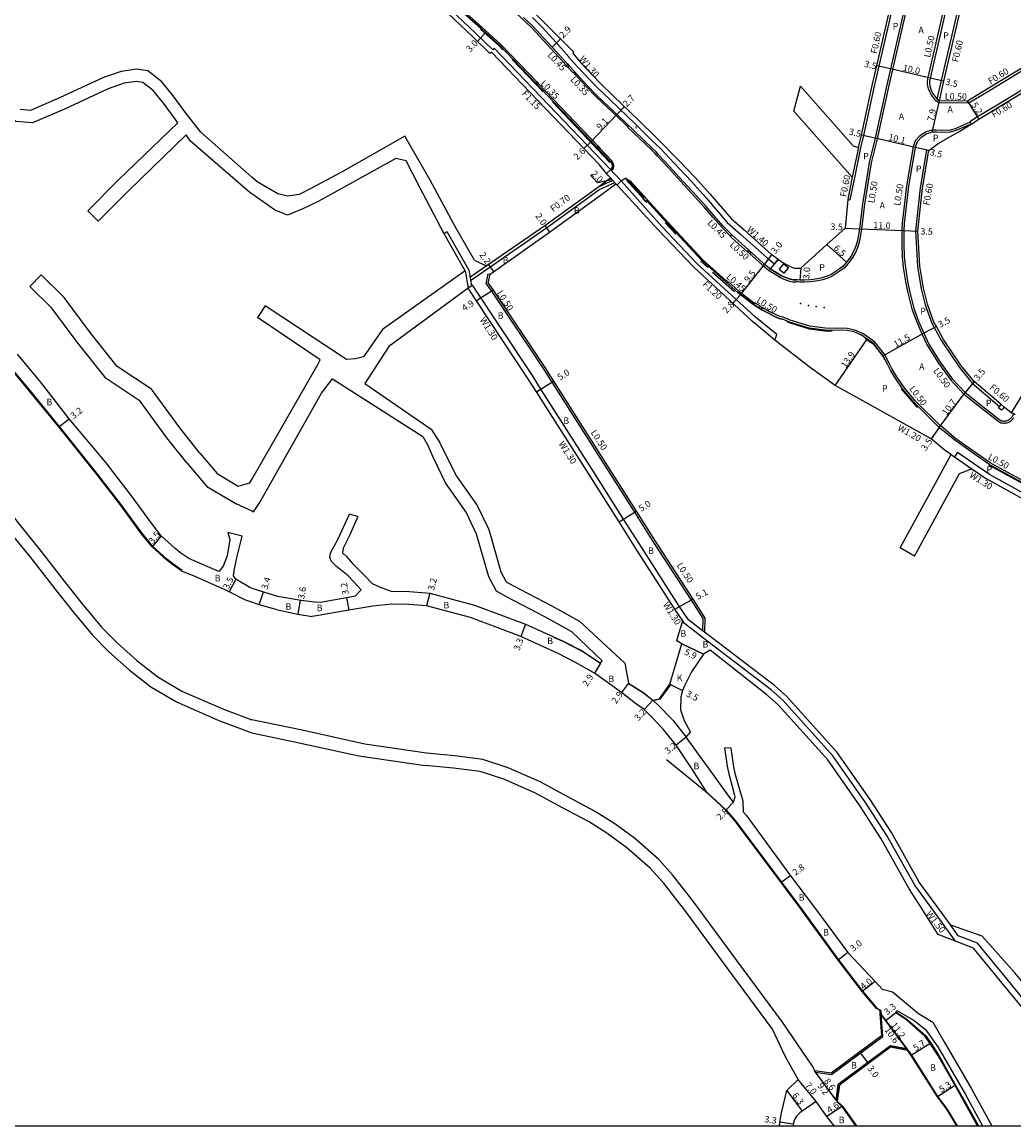
# Model space of a CAD drawing. Units: metres. Extents: x -16000 to -11999, y -117000 to -114000.
# Drawn here: x -13939 to -13695, y -117000 to -116728 of the extents above; entities that cross this region are included whole.
import ezdxf

# ---------------------------------------------------------------- set-up
doc = ezdxf.new("R2010")
doc.units = ezdxf.units.M
doc.header["$LTSCALE"] = 2.5
for name, color, linetype in [('側溝・桝', 7, 'Continuous'), ('図郭', 7, 'Continuous'), ('幅員', 7, 'Continuous'), ('歩道・分離帯・安全施設', 7, 'Continuous'), ('舗装', 7, 'Continuous'), ('道路', 7, 'Continuous')]:
    doc.layers.add(name, color=color, linetype=linetype)
doc.styles.add('YOKO_DECO', font='txt')

msp = doc.modelspace()

# ---------------------------------------------------------------- linework, layer by layer
at = {"layer": '側溝・桝'}
for points in [[(-13735.73, -116771.52), (-13735.13, -116771.58), (-13734.06, -116766.13), (-13732.53, -116758.79), (-13731.82, -116755.76), (-13729.14, -116743.53), (-13728.02, -116738.66), (-13722.59, -116715.07), (-13721.63, -116710.74), (-13720.62, -116706.2), (-13718.23, -116695.46), (-13716.06, -116685.99), (-13708.46, -116652.9), (-13707.28, -116647.78), (-13706.94, -116646.16)], [(-13705.9, -116747.79), (-13713.32, -116747.68), (-13714.05, -116747.15), (-13714.79, -116746.23), (-13715.22, -116745.63), (-13715.63, -116744.8), (-13715.86, -116744.19), (-13716.04, -116743.58), (-13716.12, -116742.89), (-13716.12, -116742.4), (-13715.94, -116741.46), (-13710.49, -116717.79), (-13706.13, -116698.16), (-13703.97, -116688.76), (-13696.37, -116655.68), (-13695.2, -116650.57), (-13694.26, -116646.16)], [(-13713.16, -116747.19), (-13713.68, -116746.8), (-13712.62, -116742.2), (-13707.18, -116718.54), (-13704.17, -116705.02), (-13702.82, -116698.93), (-13700.66, -116689.52), (-13693.06, -116656.44), (-13691.88, -116651.33), (-13690.78, -116646.16)], [(-13753.24, -116804.8), (-13758.5, -116800.56), (-13772.98, -116787.28), (-13781.59, -116778.2), (-13791.63, -116766.92), (-13796.16, -116762.18), (-13822.92, -116734.17), (-13823.33, -116734.58), (-13827.45, -116730.55), (-13842.74, -116715.98), (-13864.89, -116695.33), (-13887.19, -116680.1), (-13891.16, -116677.35), (-13898.37, -116673.45), (-13908.77, -116667.74), (-13919.19, -116661.95), (-13926.59, -116659.7), (-13932.91, -116657.93), (-13938.44, -116656.55), (-13946.64, -116654.89), (-13953.12, -116653.4), (-13960.09, -116652.47), (-13969.92, -116652.79), (-13978.04, -116651.99)], [(-13705.01, -116653.09), (-13712.74, -116686.75), (-13714.92, -116696.23), (-13719.28, -116715.83), (-13724.71, -116739.42), (-13725.79, -116744.12), (-13728.51, -116756.54), (-13729.99, -116762.47)], [(-13812.46, -116742.52), (-13821.21, -116733.35), (-13825.99, -116729.04), (-13834.19, -116721.59), (-13836.3, -116719.48)], [(-13663.47, -116721.84), (-13667.19, -116724.11), (-13672.32, -116727.24), (-13684.4, -116734.69), (-13700.8, -116744.69), (-13705.9, -116747.79), (-13706.23, -116747.29)], [(-13819.92, -116723.37), (-13819.71, -116723.56), (-13817.68, -116725.43), (-13816.04, -116726.92), (-13813.83, -116729.04), (-13812.7, -116730.21), (-13811.12, -116731.94), (-13808.89, -116734.35), (-13805.14, -116738.46)], [(-13813.51, -116726.62), (-13811.11, -116729.01), (-13808.42, -116731.99), (-13804.55, -116736.29), (-13804.63, -116736.36), (-13802.53, -116738.71), (-13797.76, -116743.72), (-13794.46, -116746.84), (-13788.14, -116752.97), (-13784.09, -116756.94), (-13781.97, -116758.95), (-13778.6, -116762.54), (-13774.3, -116767.1), (-13770.78, -116770.99), (-13765.48, -116777.18), (-13762.2, -116780.08), (-13755.53, -116785.95), (-13753.8, -116787.36), (-13752.94, -116786.33)], [(-13679.55, -116736.38), (-13682.32, -116738.12), (-13698.53, -116747.99), (-13703.73, -116751.16), (-13705.62, -116752.35), (-13705.58, -116752.44), (-13705.37, -116752.9)], [(-13804.79, -116738.85), (-13803.57, -116740.19), (-13803.49, -116740.12), (-13802.91, -116740.75), (-13800.28, -116743.65), (-13797.85, -116746.08), (-13790.84, -116752.78), (-13790.35, -116753.26)], [(-13797.35, -116758.37), (-13812.11, -116742.89)], [(-13705.58, -116752.44), (-13709.25, -116754.05), (-13710.55, -116754.4), (-13712.4, -116754.52)], [(-13764.75, -116780.49), (-13764.75, -116780.49), (-13766.94, -116778.28), (-13769.03, -116775.87), (-13771, -116773.55), (-13774.36, -116769.85), (-13777.73, -116766.2), (-13780.01, -116763.74), (-13782.75, -116760.78), (-13783.37, -116760.11), (-13784.19, -116759.29), (-13790.1, -116753.64), (-13790.03, -116753.57)], [(-13712.4, -116754.52), (-13713.93, -116754.38), (-13715.04, -116754.38), (-13716.42, -116754.84), (-13718.01, -116755.82), (-13719.12, -116757.05), (-13719.64, -116758.54), (-13721.3, -116768.17), (-13722.32, -116777.39), (-13722.47, -116779.09)], [(-13794.01, -116764.43), (-13793.81, -116764.2), (-13793.65, -116763.98), (-13793.55, -116763.74), (-13793.48, -116763.52), (-13793.43, -116763.29), (-13793.44, -116763.02), (-13793.53, -116762.71), (-13793.67, -116762.38), (-13793.84, -116762.09), (-13793.99, -116761.89), (-13796.98, -116758.75)], [(-13733.12, -116758.65), (-13734.65, -116766.01)], [(-13715.74, -116759.45), (-13716.33, -116759.34), (-13717.93, -116768.65), (-13719.07, -116779.28), (-13718.85, -116783.52), (-13718.6, -116788.04), (-13717.67, -116793.51), (-13716.67, -116797.5), (-13715.05, -116801.99), (-13714.45, -116803.09), (-13712.67, -116806.36), (-13708.19, -116812.96), (-13705.05, -116816.8), (-13698.35, -116822.56)], [(-13729.99, -116762.47), (-13730.93, -116768.1), (-13731.6, -116772.65), (-13732.41, -116778.8)], [(-13792.93, -116767.62), (-13793.17, -116767.36), (-13793.68, -116766.82), (-13794.26, -116766.19)], [(-13828.8, -116791.46), (-13824.53, -116788.49), (-13810.09, -116778.48), (-13797.15, -116769.14), (-13795.02, -116768.15), (-13793.17, -116767.36)], [(-13797.51, -116768.54), (-13795.3, -116767.51), (-13793.68, -116766.82)], [(-13765.83, -116791.47), (-13771.46, -116786.47), (-13780.16, -116777.08), (-13785.41, -116771.38), (-13785.9, -116770.76), (-13789.41, -116766.91), (-13789.65, -116767.08)], [(-13829.23, -116788.87), (-13834.51, -116779.52), (-13835.29, -116779.97)], [(-13764.44, -116780.16), (-13764.79, -116780.53), (-13764.15, -116781.11), (-13760.46, -116784.42)], [(-13732.41, -116778.8), (-13732.86, -116781.73), (-13733.27, -116783.18), (-13733.78, -116784.41), (-13734.57, -116785.84), (-13735.7, -116787.32), (-13736.66, -116788.42), (-13737.88, -116789.29)], [(-13722.47, -116779.09), (-13722.43, -116782.56), (-13722.32, -116785.77), (-13722.06, -116788.31), (-13721.56, -116791.75), (-13721, -116794.22)], [(-13759.92, -116784.91), (-13756.31, -116788.15), (-13755.33, -116788.93), (-13753.7, -116789.96), (-13752.32, -116790.78), (-13751.49, -116791.14), (-13750.36, -116791.55), (-13749.38, -116791.81), (-13748.55, -116791.81)], [(-13828.93, -116790.69), (-13824.92, -116787.91)], [(-13829.23, -116788.87), (-13828.56, -116792.84)], [(-13824.96, -116792.35), (-13824.45, -116789.86), (-13823.96, -116789.96)], [(-13737.88, -116789.29), (-13739.63, -116790.43), (-13740.7, -116790.9), (-13741.91, -116791.31), (-13743.12, -116791.55), (-13744.83, -116791.81), (-13746.45, -116791.92), (-13747.03, -116791.92), (-13747.61, -116791.9), (-13748.19, -116791.85), (-13748.55, -116791.81)], [(-13771.13, -116878.23), (-13771.61, -116877.86), (-13775.05, -116875.19), (-13777.32, -116871.8), (-13786.5, -116857.52), (-13791.04, -116850.35), (-13798.06, -116839.26), (-13811.43, -116818.26), (-13813.54, -116814.95), (-13828.32, -116792.66), (-13829.38, -116793.42)], [(-13824.96, -116792.35), (-13823.65, -116794.13), (-13810.9, -116813.22), (-13808.77, -116816.57), (-13795.41, -116837.56), (-13788.33, -116848.64), (-13783.85, -116855.82), (-13774.36, -116870.32), (-13771.49, -116874.87), (-13771.61, -116877.86)], [(-13765.24, -116791.86), (-13765.2, -116791.81), (-13762.59, -116794.13), (-13758.79, -116797.04)], [(-13721, -116794.21), (-13719.93, -116798.49), (-13718.77, -116801.72), (-13717.46, -116804.68), (-13716.19, -116807.4), (-13713.41, -116811.9), (-13710.3, -116816.17), (-13707.11, -116819.52), (-13698.79, -116826.12), (-13698, -116826.57), (-13697.67, -116826.63), (-13697.39, -116826.65), (-13697.11, -116826.65), (-13696.84, -116826.62), (-13696.56, -116826.57), (-13696.3, -116826.49), (-13696.04, -116826.39), (-13695.79, -116826.26), (-13695.55, -116826.11), (-13695.38, -116825.97), (-13695.33, -116825.94), (-13695.13, -116825.75), (-13694.95, -116825.54), (-13694.78, -116825.32)], [(-13759.03, -116797.42), (-13758.75, -116796.98)], [(-13757.36, -116797.85), (-13758.75, -116796.98)], [(-13751.69, -116800.52), (-13752.49, -116800.35), (-13753.61, -116799.86), (-13755.12, -116799.12), (-13756.68, -116798.27), (-13756.76, -116798.22)], [(-13725.52, -116811.87), (-13726.6, -116809.85), (-13727.25, -116808.91), (-13729.09, -116806.67), (-13730.71, -116805.5), (-13732.13, -116804.56), (-13734.01, -116803.7), (-13735.89, -116803.3), (-13741.36, -116803.28), (-13745.15, -116802.75), (-13749.96, -116801.26), (-13751.7, -116800.52)], [(-13753.74, -116806.18), (-13753.24, -116804.8)], [(-13721.76, -116818), (-13723.65, -116815.24), (-13724.78, -116813.36), (-13725.52, -116811.87)], [(-13668.99, -116854.39), (-13669.47, -116854.18), (-13670.4, -116853.72), (-13682.57, -116846.31), (-13700.62, -116836.48), (-13709.08, -116830.51), (-13712.85, -116827.34), (-13712.88, -116827.3), (-13719.02, -116821.24), (-13721.76, -116818)], [(-13694.46, -116824.65), (-13694.9, -116824.41)], [(-13710.27, -116834.44), (-13709.46, -116834.99), (-13705.13, -116837.94)], [(-13700.83, -116839.3), (-13708.73, -116833.91), (-13708.79, -116834), (-13709.46, -116834.99)], [(-13671.27, -116855.3), (-13683.41, -116847.78), (-13688.71, -116844.89), (-13690.71, -116844.94), (-13700.83, -116839.3)], [(-13771.92, -116879.26), (-13772.41, -116878.88), (-13776.01, -116876.08), (-13776.46, -116875.41)], [(-13768.49, -116881.93), (-13771.92, -116879.26)], [(-13715.23, -116946.16), (-13719.26, -116940.62), (-13726.11, -116928.35), (-13731.36, -116920.23), (-13739.41, -116908.7), (-13751.79, -116894.99), (-13754.65, -116892.43), (-13768.49, -116881.93)], [(-13709.2, -116954.43), (-13715.23, -116946.16)], [(-13708.5, -116953.09), (-13710.38, -116950.52)], [(-13642.01, -117000), (-13647.47, -116996.86), (-13666.02, -116985.93), (-13684.37, -116974.72), (-13689.74, -116971.95), (-13691.83, -116969.48), (-13696.49, -116963.83), (-13703.81, -116954.92), (-13708.5, -116953.09)]]:
    msp.add_lwpolyline(points, dxfattribs=at)
for points in [[(-13804.45, -116738.55), (-13804.79, -116738.85), (-13805.14, -116738.46), (-13804.8, -116738.16)], [(-13812.7, -116742.75), (-13812.46, -116742.52), (-13812.11, -116742.89), (-13812.35, -116743.12)], [(-13790.11, -116753), (-13790.35, -116753.26), (-13790.03, -116753.57), (-13789.79, -116753.31)], [(-13797.59, -116758.6), (-13797.35, -116758.37), (-13796.98, -116758.75), (-13797.22, -116758.98)], [(-13759.59, -116784.53), (-13759.92, -116784.91), (-13760.46, -116784.42), (-13760.13, -116784.04)], [(-13752.66, -116788.66), (-13751.41, -116789.7), (-13750.37, -116788.45), (-13751.62, -116787.41)], [(-13765.5, -116792.15), (-13765.24, -116791.86), (-13765.76, -116791.4), (-13766.02, -116791.69)], [(-13757.63, -116798.28), (-13757.36, -116797.85), (-13756.76, -116798.22), (-13757.03, -116798.66)], [(-13697.96, -116822.1), (-13697.2, -116822.75), (-13697.6, -116823.21), (-13697.86, -116823.51), (-13698.61, -116822.86), (-13698.35, -116822.56)]]:
    msp.add_lwpolyline(points, close=True, dxfattribs=at)
at = {"layer": '側溝・桝', "flags": 128}
msp.add_lwpolyline([(-13830.11, -116789.07), (-13829.38, -116793.42)], dxfattribs=at)
at = {"layer": '図郭'}
msp.add_lwpolyline([(-14400, -117000), (-13600, -117000), (-13600, -116400), (-14400, -116400)], close=True, dxfattribs=at)
at = {"layer": '幅員', "flags": 128}
for points in [[(-13827.09, -116732.55), (-13825.08, -116730.32)], [(-13808.67, -116733.91), (-13806.62, -116731.85)], [(-13792.68, -116750.54), (-13790.8, -116748.6)], [(-13798.99, -116757.13), (-13792.68, -116750.54)], [(-13798.99, -116757.13), (-13800.88, -116758.94)], [(-13793.83, -116766.66), (-13797.45, -116767.39), (-13799.22, -116765.49)], [(-13792.93, -116767.62), (-13794.26, -116766.19)], [(-13810.49, -116777.91), (-13809.34, -116779.54)], [(-13756.3, -116787.52), (-13754.45, -116785.16)], [(-13824.37, -116787.53), (-13823.11, -116789.34)], [(-13762.19, -116795.01), (-13756.3, -116787.52)], [(-13762.19, -116795.01), (-13764.1, -116797.09)], [(-13870.77, -116870.26), (-13871.41, -116873.8)], [(-13776.67, -116881.09), (-13771.35, -116883.66)]]:
    msp.add_lwpolyline(points, dxfattribs=at)
at = {"layer": '幅員'}
for points in [[(-13725.2, -116739.31), (-13728.61, -116738.52)], [(-13715.45, -116741.55), (-13725.2, -116739.31)], [(-13712.04, -116742.34), (-13715.45, -116741.55)], [(-13714.96, -116754.88), (-13713.16, -116747.19)], [(-13706.23, -116747.29), (-13703.41, -116751.66)], [(-13729, -116756.41), (-13732.41, -116755.63)], [(-13719.15, -116758.66), (-13729, -116756.41)], [(-13715.74, -116759.45), (-13719.15, -116758.66)], [(-13736.41, -116778.59), (-13732.91, -116778.73)], [(-13732.91, -116778.73), (-13721.97, -116779.16)], [(-13721.97, -116779.16), (-13718.47, -116779.3)], [(-13740.92, -116782.65), (-13736.09, -116787)], [(-13747.32, -116788.41), (-13747.58, -116791.4)], [(-13823.24, -116793.85), (-13827.35, -116796.48)], [(-13717, -116804.47), (-13727.03, -116810.11)], [(-13713.92, -116802.8), (-13717, -116804.47)], [(-13738.83, -116817.39), (-13730.99, -116805.92)], [(-13812.52, -116818.96), (-13808.35, -116816.3)], [(-13704.62, -116816.38), (-13706.78, -116819.14)], [(-13713.19, -116827.71), (-13706.78, -116819.14)], [(-13930.28, -116827.6), (-13927.79, -116825.6)], [(-13713.19, -116827.71), (-13715.19, -116830.57)], [(-13792.13, -116851.05), (-13787.91, -116848.37)], [(-13905.09, -116854.46), (-13907.28, -116857.2)], [(-13886.69, -116865.14), (-13888.27, -116868.26)], [(-13880.89, -116871.52), (-13879.88, -116868.27)], [(-13859.37, -116869.68), (-13858.82, -116872.83)], [(-13838.8, -116868.63), (-13839.62, -116871.72)], [(-13778.4, -116872.51), (-13773.94, -116870.05)], [(-13815.21, -116876.27), (-13816.35, -116879.33)], [(-13796.71, -116885.88), (-13798.24, -116888.34)], [(-13789.84, -116890.79), (-13791.56, -116893.12)], [(-13779.6, -116891.07), (-13776.53, -116892.64)], [(-13783.8, -116894.98), (-13785.97, -116897.33)], [(-13775.61, -116904.13), (-13778.11, -116906.12)], [(-13763.9, -116920.12), (-13765.87, -116922.1)], [(-13749.92, -116938.31), (-13752.15, -116939.99)], [(-13735.78, -116957.24), (-13738.13, -116959.1)], [(-13729.04, -116964.35), (-13732.18, -116966.83)], [(-13721.04, -116981.26), (-13727.69, -116972.25)], [(-13721.22, -116981.02), (-13727.51, -116972.49)], [(-13726.4, -116974), (-13723.84, -116971.92)], [(-13715.31, -116979.57), (-13720.12, -116982.62)], [(-13730.83, -116984.39), (-13732.62, -116981.98)], [(-13738.47, -116993.85), (-13743.89, -116986.48)], [(-13738.65, -116993.61), (-13743.71, -116986.72)], [(-13743.57, -116993.95), (-13747.99, -116988.52)], [(-13750.79, -116991.28), (-13747.02, -116996.33)], [(-13709.16, -116989.97), (-13713.64, -116992.81)], [(-13737.07, -116995.12), (-13740.9, -116997.66)], [(-13749.22, -116999.6), (-13752.48, -116999.09)]]:
    msp.add_lwpolyline(points, dxfattribs=at)
at = {"layer": '歩道・分離帯・安全施設'}
for points in [[(-13693.75, -116646.16), (-13694.71, -116650.68), (-13695.89, -116655.79), (-13703.49, -116688.87), (-13705.65, -116698.27), (-13710.01, -116717.9), (-13715.45, -116741.55), (-13715.62, -116742.45), (-13715.62, -116742.86), (-13715.55, -116743.48), (-13715.39, -116744.03), (-13715.17, -116744.6), (-13714.79, -116745.38), (-13714.39, -116745.93), (-13713.68, -116746.8), (-13713.16, -116747.19)], [(-13705.5, -116652.98), (-13713.23, -116686.64), (-13715.41, -116696.12), (-13719.76, -116715.71), (-13725.2, -116739.31), (-13726.28, -116744.01), (-13729, -116756.41), (-13730.48, -116762.37)], [(-13834.43, -116721.96), (-13826.21, -116729.29), (-13821.45, -116733.59), (-13794.24, -116762.11), (-13794.12, -116762.27), (-13793.97, -116762.52), (-13793.84, -116762.82), (-13793.77, -116763.07), (-13793.77, -116763.26), (-13793.8, -116763.44), (-13793.86, -116763.62), (-13793.94, -116763.82), (-13794.07, -116764), (-13794.24, -116764.19), (-13795.22, -116765.12)], [(-13794.24, -116764.19), (-13794.07, -116764), (-13793.94, -116763.82), (-13793.86, -116763.62), (-13793.8, -116763.44), (-13793.77, -116763.26), (-13793.77, -116763.07), (-13793.84, -116762.82), (-13793.97, -116762.52), (-13794.12, -116762.27), (-13794.24, -116762.11), (-13821.45, -116733.59), (-13826.21, -116729.29), (-13834.43, -116721.96)], [(-13748.37, -116791.32), (-13749.26, -116791.32), (-13750.21, -116791.06), (-13751.31, -116790.67), (-13752.09, -116790.33), (-13753.44, -116789.53), (-13755.04, -116788.51), (-13755.99, -116787.77), (-13764.44, -116780.17), (-13766.61, -116777.97), (-13768.69, -116775.58), (-13770.66, -116773.25), (-13774.03, -116769.54), (-13777.4, -116765.9), (-13779.68, -116763.44), (-13782.42, -116760.47), (-13783.05, -116759.79), (-13783.88, -116758.97), (-13790.6, -116752.53), (-13797.61, -116745.83), (-13800.02, -116743.41), (-13802.65, -116740.52), (-13808.55, -116734.04), (-13810.79, -116731.63), (-13812.37, -116729.9), (-13813.51, -116728.72), (-13815.73, -116726.59)], [(-13748.37, -116791.32), (-13749.26, -116791.32), (-13750.21, -116791.06), (-13751.31, -116790.67), (-13752.09, -116790.33), (-13753.44, -116789.53), (-13755.04, -116788.51), (-13755.99, -116787.77), (-13764.44, -116780.17), (-13766.61, -116777.97), (-13768.69, -116775.58), (-13770.66, -116773.25), (-13774.03, -116769.54), (-13777.4, -116765.9), (-13779.68, -116763.44), (-13782.42, -116760.47), (-13783.05, -116759.79), (-13783.88, -116758.97), (-13790.6, -116752.53), (-13797.61, -116745.83), (-13800.02, -116743.41), (-13802.65, -116740.52), (-13808.55, -116734.04), (-13810.79, -116731.63), (-13812.37, -116729.9), (-13813.51, -116728.72), (-13815.73, -116726.59)], [(-13826.35, -116729.54), (-13821.66, -116733.71), (-13820.82, -116734.57)], [(-13818.56, -116737), (-13810.9, -116744.96)], [(-13808.54, -116747.41), (-13794.43, -116762.37)], [(-13705.37, -116752.9), (-13709.08, -116754.52), (-13710.47, -116754.89), (-13712.4, -116755.02), (-13713.91, -116754.88), (-13714.96, -116754.88), (-13716.23, -116755.31), (-13717.68, -116756.21), (-13718.68, -116757.31), (-13719.15, -116758.66), (-13720.8, -116768.24), (-13721.82, -116777.41), (-13721.97, -116779.16)], [(-13730.48, -116762.37), (-13731.43, -116768.02), (-13732.09, -116772.58), (-13732.91, -116778.73)], [(-13792.66, -116767.91), (-13791.63, -116766.92), (-13791.1, -116766.57), (-13790.89, -116766.44), (-13790.68, -116766.37), (-13790.51, -116766.37), (-13790.28, -116766.47), (-13790.08, -116766.59), (-13789.65, -116767.08), (-13786.18, -116770.89), (-13786.1, -116771.52), (-13785.64, -116771.97), (-13785.43, -116771.78), (-13780.37, -116777.28), (-13771.66, -116786.67), (-13762.87, -116794.48), (-13759.03, -116797.42), (-13756.94, -116798.71), (-13755.35, -116799.57), (-13753.82, -116800.33), (-13752.69, -116800.83), (-13751.87, -116800.99)], [(-13751.86, -116800.99), (-13752.69, -116800.83), (-13753.82, -116800.33), (-13755.35, -116799.57), (-13756.94, -116798.71), (-13759.03, -116797.42), (-13762.87, -116794.48), (-13771.66, -116786.67), (-13780.37, -116777.28), (-13785.43, -116771.78), (-13785.64, -116771.97), (-13786.1, -116771.52), (-13786.18, -116770.89), (-13789.65, -116767.08), (-13790.08, -116766.59), (-13790.28, -116766.47), (-13790.51, -116766.37), (-13790.68, -116766.37), (-13790.89, -116766.44), (-13791.1, -116766.57), (-13791.63, -116766.92)], [(-13790.34, -116766.76), (-13785.34, -116772.22)], [(-13899.89, -116863), (-13902.23, -116861.38), (-13903.65, -116860.24), (-13907.17, -116857.09), (-13909.88, -116853.75), (-13915.04, -116846.63), (-13921.31, -116838.58), (-13930.17, -116827.51), (-13937.42, -116818.66), (-13943.02, -116811.89), (-13946.72, -116807.95), (-13949.86, -116804.93), (-13954.04, -116801.42), (-13958.35, -116798.04), (-13962.91, -116794.9), (-13968.88, -116791.51), (-13973.81, -116789.05), (-13978.98, -116786.84), (-13983.11, -116785.3), (-13987.78, -116783.99), (-13996.27, -116781.73), (-14004.43, -116779.22), (-14009.7, -116777.88), (-14023.74, -116773.13)], [(-13780.81, -116777.23), (-13778.2, -116780.03)], [(-13732.91, -116778.73), (-13733.35, -116781.62), (-13733.74, -116783.01), (-13734.23, -116784.19), (-13735, -116785.57), (-13736.09, -116787), (-13737, -116788.04), (-13738.16, -116788.88)], [(-13721.97, -116779.16), (-13721.93, -116782.55), (-13721.82, -116785.74), (-13721.56, -116788.25), (-13721.06, -116791.66), (-13720.51, -116794.11)], [(-13771.99, -116786.72), (-13770.28, -116788.31)], [(-13769.08, -116789.44), (-13763.71, -116794.22)], [(-13755.04, -116788.51), (-13753.44, -116789.53), (-13752.09, -116790.33), (-13751.31, -116790.67), (-13750.21, -116791.06), (-13749.26, -116791.32), (-13748.37, -116791.32)], [(-13738.16, -116788.88), (-13739.87, -116789.99), (-13740.88, -116790.44), (-13742.04, -116790.83), (-13743.2, -116791.06), (-13744.89, -116791.31), (-13746.46, -116791.42), (-13747.02, -116791.42), (-13747.58, -116791.4), (-13748.14, -116791.35), (-13748.37, -116791.32)], [(-13720.51, -116794.11), (-13719.45, -116798.34), (-13718.3, -116801.53), (-13717, -116804.47), (-13715.75, -116807.16), (-13712.98, -116811.63), (-13709.92, -116815.85), (-13706.78, -116819.14), (-13698.51, -116825.71), (-13697.83, -116826.09), (-13697.6, -116826.13), (-13697.37, -116826.15), (-13697.14, -116826.15), (-13696.91, -116826.13), (-13696.68, -116826.08), (-13696.46, -116826.02), (-13696.24, -116825.93), (-13696.04, -116825.82), (-13695.84, -116825.7), (-13695.68, -116825.58), (-13695.66, -116825.56), (-13695.49, -116825.4), (-13695.34, -116825.23), (-13695.2, -116825.04), (-13695.08, -116824.84), (-13694.98, -116824.63), (-13694.9, -116824.41), (-13695.45, -116824.09)], [(-13756.85, -116798.76), (-13756.94, -116798.71), (-13758.93, -116797.48)], [(-13725.96, -116812.1), (-13727.03, -116810.11), (-13727.65, -116809.22), (-13729.44, -116807.03), (-13730.99, -116805.92), (-13732.37, -116805), (-13734.17, -116804.18), (-13735.94, -116803.8), (-13741.4, -116803.78), (-13745.26, -116803.24), (-13750.14, -116801.73), (-13751.87, -116800.99)], [(-13750.75, -116801.63), (-13750.19, -116801.87), (-13745.29, -116803.39), (-13741.41, -116803.93), (-13739.62, -116803.94)], [(-13731.51, -116805.75), (-13731.08, -116806.04), (-13729.54, -116807.14), (-13727.77, -116809.31), (-13727.15, -116810.19), (-13726.71, -116811.01)], [(-13722.16, -116818.3), (-13724.07, -116815.51), (-13725.22, -116813.6), (-13725.96, -116812.1)], [(-13722.58, -116818.2), (-13718.67, -116822.78)], [(-13669.03, -116854.92), (-13669.68, -116854.64), (-13670.64, -116854.15), (-13682.82, -116846.74), (-13700.88, -116836.9), (-13709.38, -116830.9), (-13713.19, -116827.71), (-13719.38, -116821.58), (-13722.16, -116818.3)], [(-13677.78, -116849.98), (-13682.89, -116846.87), (-13700.96, -116837.03)], [(-13796.76, -116885.96), (-13801.31, -116882.89), (-13805.97, -116880.53), (-13808.25, -116879.5)], [(-13783.86, -116895.06), (-13786.17, -116893.29), (-13789.9, -116890.87)], [(-13779.55, -116891.26), (-13782.09, -116894.77), (-13783.76, -116895.12)], [(-13780.45, -116909.65), (-13770.33, -116917.81), (-13765.81, -116922.03), (-13763.48, -116924.76), (-13751.36, -116940.88), (-13747.44, -116946.16)], [(-13747.44, -116946.16), (-13738.05, -116959.04), (-13732.1, -116966.76), (-13728.63, -116970.92), (-13727.72, -116971.48), (-13727.51, -116972.49)], [(-13703.73, -117000), (-13706.78, -116994.48), (-13709.29, -116990.05), (-13713.54, -116982.58), (-13715.43, -116979.65), (-13716.65, -116977.92), (-13721.26, -116973.83), (-13723.95, -116972.07)], [(-13708.68, -117000), (-13711.23, -116995.81), (-13713.52, -116992.72), (-13720, -116982.54), (-13720.88, -116981.28)], [(-13733.81, -117000), (-13737.18, -116995.22), (-13738.49, -116994.07)]]:
    msp.add_lwpolyline(points, dxfattribs=at)
for p in [(-13747.42, -116797.19, 14.79), (-13745.48, -116797.62, 14.84), (-13743.52, -116797.91, 14.83), (-13741.56, -116798.14, 14.79)]:
    msp.add_point(p, dxfattribs=at)
at = {"layer": '舗装'}
for points in [[(-13752.94, -116786.33), (-13754.87, -116788.62)], [(-13771.35, -116883.66), (-13776.67, -116881.09)], [(-13783.8, -116894.98), (-13782.78, -116895.98), (-13778.86, -116900.04), (-13775.61, -116904.13)]]:
    msp.add_lwpolyline(points, dxfattribs=at)
at = {"layer": '道路'}
for points in [[(-13794.93, -116765.47), (-13797.01, -116762.99), (-13823.61, -116735.14), (-13824.02, -116735.54), (-13828.26, -116731.39), (-13843.54, -116716.84), (-13865.62, -116696.24), (-13887.82, -116681.08), (-13891.77, -116678.39), (-13891.54, -116677.99), (-13898.73, -116674.12), (-13909.14, -116668.42), (-13919.49, -116662.66), (-13926.81, -116660.44), (-13933.11, -116658.68), (-13938.61, -116657.3), (-13946.81, -116655.64)], [(-13664.04, -116721.48), (-13667.5, -116723.6), (-13672.63, -116726.73), (-13684.71, -116734.18), (-13701.11, -116744.17), (-13706.23, -116747.29), (-13713.16, -116747.19), (-13712.04, -116742.34), (-13706.59, -116718.68), (-13703.57, -116705.07), (-13703.44, -116704.51)], [(-13733.12, -116758.65), (-13732.41, -116755.63), (-13729.73, -116743.39), (-13728.61, -116738.52), (-13723.18, -116714.94), (-13722.22, -116710.61)], [(-13812.73, -116725.75), (-13803.3, -116735.17), (-13803.6, -116735.44), (-13801.61, -116737.82), (-13796.86, -116742.82), (-13793.58, -116745.91), (-13787.25, -116752.05), (-13783.21, -116756.03), (-13777.35, -116762.01), (-13773.32, -116766.19), (-13769.78, -116770.1), (-13764.48, -116776.19), (-13761.27, -116779.03)], [(-13901, -116752.59), (-13901.57, -116751.77), (-13904.51, -116747.79), (-13907.03, -116744.66), (-13909.58, -116742.66), (-13911.18, -116742.41), (-13914.22, -116742.86), (-13918.17, -116744.2), (-13928.95, -116749.2), (-13936.78, -116752.58), (-13940.91, -116752.29), (-13943.56, -116750.46), (-13946.69, -116747.46), (-13953.43, -116739.33)], [(-13713.43, -116757.69), (-13708.7, -116755), (-13707.9, -116754.49), (-13705.37, -116752.9), (-13703.41, -116751.66), (-13698.21, -116748.49), (-13682.01, -116738.63), (-13679.23, -116736.89)], [(-13882.73, -116765.99), (-13895.31, -116754.87), (-13899.19, -116749.95), (-13902.14, -116745.96), (-13904.91, -116742.51), (-13908.35, -116739.81), (-13911.18, -116739.38), (-13914.93, -116739.94), (-13919.29, -116741.41), (-13930.17, -116746.46), (-13937.3, -116749.54), (-13939.88, -116749.35)], [(-13749.03, -116749.73), (-13747.43, -116743.58)], [(-13747.43, -116743.58), (-13734.46, -116758.27), (-13733.12, -116758.65)], [(-13749.03, -116749.73), (-13734.65, -116766.01)], [(-13901, -116752.59), (-13915.59, -116766.7), (-13923.15, -116774.27)], [(-13898.89, -116755.59), (-13913.08, -116769.31), (-13920.64, -116776.88)], [(-13882.73, -116770.12), (-13883.14, -116769.84), (-13897.82, -116757.12), (-13898.89, -116755.59)], [(-13827.8, -116786.44), (-13832.44, -116778.46), (-13838.77, -116766.78), (-13844.98, -116755.89), (-13860.59, -116764.76), (-13868.15, -116768.82), (-13871.04, -116770.29), (-13873.81, -116770.73), (-13876.33, -116770.11), (-13881.37, -116767.16), (-13882.73, -116765.99)], [(-13713.92, -116802.8), (-13714.5, -116801.75), (-13716.1, -116797.32), (-13717.08, -116793.39), (-13718, -116787.98), (-13718.25, -116783.49), (-13718.47, -116779.3), (-13717.33, -116768.73), (-13715.74, -116759.45), (-13713.43, -116757.69)], [(-13835.29, -116779.97), (-13841.29, -116768.59), (-13844.67, -116761.99), (-13847.23, -116761.37), (-13858.66, -116767.73), (-13866.39, -116772.04), (-13870.18, -116773.78), (-13873.92, -116775.37), (-13877.09, -116774.04), (-13882.73, -116770.12)], [(-13797.51, -116768.54), (-13794.26, -116766.19)], [(-13794.26, -116766.19), (-13794.93, -116765.47)], [(-13734.65, -116766.01), (-13735.73, -116771.52), (-13736.41, -116778.59)], [(-13824.92, -116787.91), (-13810.49, -116777.91), (-13797.51, -116768.54)], [(-13823.96, -116789.96), (-13823.11, -116789.34), (-13809.34, -116779.54), (-13796.49, -116770.27), (-13792.93, -116767.62)], [(-13792.52, -116768.06), (-13792.93, -116767.62)], [(-13753.74, -116806.18), (-13759.3, -116801.49), (-13773.83, -116788.15), (-13782.49, -116779.03), (-13792.52, -116768.06)], [(-13920.64, -116776.88), (-13923.15, -116774.27)], [(-13665.75, -116776.33), (-13668.61, -116780.93), (-13684.02, -116805.69), (-13685.46, -116808), (-13694.3, -116822.24), (-13695.45, -116824.09)], [(-13830.11, -116789.07), (-13835.29, -116779.97)], [(-13736.41, -116778.59), (-13740.92, -116782.65), (-13747.32, -116788.41)], [(-13752.94, -116786.33), (-13751.39, -116787.28), (-13749.96, -116788.01), (-13748.89, -116788.41), (-13747.32, -116788.41)], [(-13937.46, -116792.94), (-13934.65, -116790.1)], [(-13895.54, -116834.05), (-13900.46, -116827.84), (-13907.47, -116818.31), (-13915.89, -116812.72), (-13922.6, -116804.3), (-13928.99, -116795.69), (-13934.65, -116790.1)], [(-13830.11, -116789.07), (-13850.48, -116803.58), (-13855.15, -116810.35), (-13857.12, -116810.81), (-13859.35, -116810.94), (-13879.4, -116797.77)], [(-13898.68, -116836.53), (-13903.64, -116830.27), (-13910.27, -116821.25), (-13918.63, -116815.7), (-13925.77, -116806.73), (-13932.02, -116798.32), (-13937.46, -116792.94)], [(-13829.38, -116793.42), (-13848.93, -116807.73), (-13854.87, -116816.91), (-13838.52, -116828.13), (-13836.47, -116831.39), (-13835.37, -116833.57), (-13832.23, -116839.77), (-13827.13, -116846.97), (-13824.3, -116852.93), (-13821.28, -116863.38), (-13819.99, -116865.78), (-13818.39, -116866.7), (-13808.92, -116871.62), (-13801.92, -116875.49), (-13790.73, -116885.88), (-13789.84, -116890.79)], [(-13783.8, -116894.98), (-13782.18, -116894.64), (-13779.6, -116891.07), (-13776.67, -116881.09), (-13777.91, -116880.4), (-13777.3, -116878.29), (-13776.46, -116875.41), (-13778.4, -116872.51), (-13787.59, -116858.22), (-13792.13, -116851.05), (-13799.16, -116839.96), (-13812.52, -116818.96), (-13814.63, -116815.66), (-13827.35, -116796.48), (-13829.38, -116793.42)], [(-13824.4, -116792.11), (-13823.24, -116793.85), (-13810.48, -116812.95), (-13808.35, -116816.3), (-13794.99, -116837.29), (-13787.91, -116848.37), (-13783.43, -116855.55), (-13773.94, -116870.05), (-13770.98, -116874.74), (-13771.13, -116878.23)], [(-13879.4, -116797.77), (-13881.36, -116800.58)], [(-13866.48, -116812.17), (-13865.84, -116811.07), (-13881.36, -116800.58)], [(-13695.45, -116824.09), (-13697.2, -116822.75), (-13697.96, -116822.1), (-13704.62, -116816.38), (-13707.71, -116812.6), (-13712.16, -116806.05), (-13713.92, -116802.8)], [(-13710.27, -116834.44), (-13711.66, -116833.49), (-13715.19, -116830.57), (-13732.02, -116821.19), (-13738.83, -116817.39), (-13745.29, -116812.78), (-13753.74, -116806.18)], [(-13890.84, -116863.24), (-13892.56, -116862.49), (-13895.02, -116861.44), (-13898.25, -116860.06), (-13900.22, -116858.7), (-13901.6, -116857.59), (-13905.09, -116854.46), (-13907.24, -116851.69), (-13912.37, -116844.6), (-13918.68, -116836.49), (-13927.79, -116825.6), (-13934.85, -116816.51), (-13940.51, -116809.67)], [(-13982.65, -116811.43), (-13978.34, -116812.78), (-13974.72, -116814.63), (-13969.61, -116818.31), (-13960.58, -116827.66), (-13951.84, -116837), (-13944.65, -116845.61), (-13940.41, -116851.2), (-13934.63, -116858.33), (-13928.97, -116865.65), (-13924.54, -116871.24), (-13919.78, -116876.99), (-13915.94, -116880.88), (-13911.07, -116885.23), (-13905.9, -116889.23), (-13899.95, -116892.76), (-13889.71, -116897.22), (-13882.73, -116899.87)], [(-13882.73, -116870.82), (-13884.42, -116870.21), (-13888.27, -116868.26), (-13889.27, -116867.75), (-13893.39, -116865.94), (-13896.56, -116864.58), (-13899.95, -116863.14), (-13902.32, -116861.51), (-13903.74, -116860.36), (-13907.28, -116857.2), (-13910, -116853.85), (-13915.16, -116846.72), (-13921.43, -116838.67), (-13930.28, -116827.6), (-13937.54, -116818.75), (-13943.13, -116811.99)], [(-13882.73, -116840.61), (-13866.48, -116812.17)], [(-13983.55, -116814.29), (-13979.48, -116815.57), (-13976.28, -116817.2), (-13971.58, -116820.59), (-13962.75, -116829.73), (-13954.09, -116838.99), (-13947, -116847.48), (-13942.77, -116853.05), (-13936.98, -116860.2), (-13931.32, -116867.51), (-13926.88, -116873.12), (-13922.01, -116879), (-13918.01, -116883.05), (-13912.99, -116887.54), (-13907.59, -116891.71), (-13901.32, -116895.44), (-13890.84, -116900), (-13882.73, -116903.08)], [(-13882.73, -116848.33), (-13882.27, -116848.53), (-13880.9, -116846.5), (-13865.56, -116819.31), (-13862.8, -116815.76), (-13840.57, -116829.96), (-13839.15, -116832.39)], [(-13895.54, -116834.05), (-13891.3, -116839.12), (-13886.07, -116842.19), (-13883.18, -116841.39), (-13882.73, -116840.61)], [(-13796.71, -116885.88), (-13796.33, -116885.3), (-13803.81, -116878.1), (-13810.44, -116874.44), (-13819.93, -116869.51), (-13822.38, -116868.1), (-13824.26, -116864.6), (-13827.3, -116854.07), (-13829.9, -116848.59), (-13834.98, -116841.43), (-13837.97, -116835.05), (-13839.15, -116832.39)], [(-13722.82, -116857.45), (-13710.27, -116834.44)], [(-13898.68, -116836.53), (-13893.85, -116842.26), (-13886.64, -116846.5), (-13882.73, -116848.33)], [(-13719.29, -116859.47), (-13708.22, -116839.06), (-13705.13, -116837.94)], [(-13705.13, -116837.94), (-13701.51, -116840.41)], [(-13671.9, -116856.43), (-13684.06, -116848.91), (-13689.03, -116846.2), (-13691.03, -116846.25), (-13701.51, -116840.41)], [(-13857.16, -116869.3), (-13855.78, -116867.78), (-13856.7, -116866.79), (-13858.98, -116864.33), (-13861.86, -116862.06), (-13863.09, -116860.77), (-13863.52, -116859.79), (-13863.28, -116858.68), (-13861.5, -116855.36), (-13858.67, -116849.09)], [(-13856.58, -116849.7), (-13858.55, -116854.19), (-13860.21, -116857.51), (-13860.39, -116858.68), (-13859.41, -116859.6), (-13857.87, -116861.26), (-13854.86, -116864.33), (-13853.01, -116866.18), (-13850.68, -116867.28), (-13848.36, -116868.1)], [(-13856.58, -116849.7), (-13858.67, -116849.09)], [(-13888.61, -116853.64), (-13888.12, -116855.37), (-13888.8, -116859.36), (-13889.81, -116861.96), (-13890.84, -116863.24)], [(-13885.11, -116854.57), (-13888.61, -116853.64)], [(-13887.26, -116864.34), (-13886.99, -116862.62), (-13886.28, -116859.12), (-13885.11, -116854.57)], [(-13719.29, -116859.47), (-13722.82, -116857.45)], [(-13886.69, -116865.14), (-13887.26, -116864.34)], [(-13882.73, -116867.38), (-13883.21, -116867.23), (-13886.69, -116865.14)], [(-13882.73, -116867.38), (-13879.88, -116868.27), (-13876.38, -116869.36), (-13870.57, -116870.29), (-13867.25, -116870.73), (-13865.77, -116870.8), (-13859.37, -116869.68), (-13857.16, -116869.3)], [(-13848.36, -116868.1), (-13843.86, -116868.17), (-13838.8, -116868.63), (-13827.81, -116871.57), (-13815.21, -116876.27), (-13805.92, -116880.44), (-13801.26, -116882.8), (-13796.71, -116885.88)], [(-13876.73, -116872.6), (-13880.89, -116871.52), (-13882.73, -116870.82)], [(-13798.24, -116888.34), (-13802.91, -116885.68), (-13807.15, -116883.46), (-13816.35, -116879.33), (-13828.79, -116874.62), (-13839.62, -116871.72), (-13844.03, -116871.36), (-13848.21, -116871.3), (-13852.88, -116871.8), (-13858.82, -116872.83), (-13866.28, -116874.14), (-13867.82, -116874.32)], [(-13767.68, -116880.85), (-13771.13, -116878.23)], [(-13713.56, -116946.16), (-13718.12, -116939.89), (-13724.95, -116927.65), (-13730.24, -116919.48), (-13738.36, -116907.86), (-13750.84, -116894.03), (-13753.79, -116891.38), (-13767.68, -116880.85)], [(-13769.72, -116882.7), (-13771.35, -116883.66), (-13774.33, -116887.99)], [(-13717.69, -116946.16), (-13720.66, -116941.51), (-13727.52, -116929.2), (-13732.73, -116921.15), (-13740.71, -116909.73), (-13752.96, -116896.16), (-13755.7, -116893.7), (-13769.72, -116882.7)], [(-13727.69, -116972.25), (-13727.86, -116971.49), (-13728.69, -116971), (-13732.18, -116966.83), (-13735.41, -116962.63), (-13738.13, -116959.1), (-13747.56, -116946.16), (-13751.44, -116940.94), (-13752.15, -116939.99), (-13763.56, -116924.83), (-13765.87, -116922.1), (-13770.41, -116917.87), (-13774.01, -116912.23), (-13778.11, -116906.12), (-13781.27, -116902.15), (-13784.18, -116899.14), (-13785.97, -116897.33), (-13788.07, -116895.81), (-13791.56, -116893.12), (-13798.24, -116888.34)], [(-13774.33, -116887.99), (-13775.99, -116891.43), (-13776.53, -116892.64), (-13776.91, -116894.14), (-13777.03, -116897.34), (-13776.11, -116900.04), (-13774.51, -116902.92)], [(-13789.84, -116890.79), (-13786.09, -116893.17), (-13783.8, -116894.98)], [(-13839.68, -116908.09), (-13854.87, -116905.83), (-13870.3, -116902.41), (-13882.73, -116899.87)], [(-13882.73, -116903.08), (-13872.22, -116905.24), (-13856.36, -116908.75), (-13839.97, -116911.07)], [(-13775.61, -116904.13), (-13774.51, -116902.92)], [(-13763.9, -116920.12), (-13765.06, -116918.64), (-13769.97, -116911.89), (-13775.61, -116904.13)], [(-13772.74, -116946.16), (-13774.76, -116943.42), (-13778.95, -116938.07), (-13782.39, -116934.32), (-13788.35, -116929.04), (-13793.46, -116925.35), (-13798.19, -116922.34), (-13804.77, -116918.83), (-13811.65, -116915.15), (-13819.52, -116911.65), (-13825.79, -116909.62), (-13832.65, -116908.76), (-13839.68, -116908.09)], [(-13763.9, -116920.12), (-13763.49, -116918.85), (-13765, -116913.27), (-13765.43, -116911.3), (-13766.04, -116906.75)], [(-13764.51, -116906.85), (-13766.04, -116906.75)], [(-13761.48, -116922.6), (-13761.55, -116919.89), (-13763.46, -116913.37), (-13763.89, -116911.4), (-13764.51, -116906.85)], [(-13776.47, -116946.16), (-13777.16, -116945.23), (-13781.24, -116940.01), (-13784.5, -116936.46), (-13790.23, -116931.38), (-13795.14, -116927.83), (-13799.7, -116924.93), (-13806.13, -116921.51), (-13812.97, -116917.84), (-13820.59, -116914.45), (-13826.44, -116912.56), (-13832.98, -116911.75), (-13839.97, -116911.07)], [(-13761.48, -116922.6), (-13760.8, -116923.32), (-13749.92, -116938.31), (-13743.97, -116946.16), (-13735.78, -116957.24), (-13729.04, -116964.35), (-13727.24, -116966.3)], [(-13751.16, -116982.77), (-13754.34, -116976.14), (-13765.49, -116961.01), (-13776.47, -116946.16)], [(-13743.89, -116986.48), (-13744.33, -116985.53), (-13751.89, -116974.4), (-13763.08, -116959.22), (-13772.74, -116946.16)], [(-13713.49, -116952.76), (-13717.69, -116946.16)], [(-13710.38, -116950.52), (-13713.56, -116946.16)], [(-13637.53, -117000), (-13641.02, -116998.1), (-13646.46, -116995.13), (-13665, -116984.21), (-13683.22, -116973.08), (-13687.98, -116970.17), (-13694.59, -116962.23), (-13702.65, -116953.18), (-13710.38, -116950.52)], [(-13645.01, -117000), (-13648.22, -116998.15), (-13666.79, -116987.21), (-13685.11, -116976.03), (-13690.69, -116973.14), (-13692.98, -116970.44), (-13697.65, -116964.78), (-13704.72, -116956.18), (-13713.49, -116952.76)], [(-13727.24, -116966.3), (-13724.74, -116966.94), (-13718.28, -116972.29), (-13714.78, -116974.38), (-13712.01, -116979.29), (-13705.24, -116990.85), (-13700.22, -117000)], [(-13743.89, -116986.48), (-13743.71, -116986.72), (-13739.77, -116987.28), (-13727.15, -116977.93), (-13727.51, -116972.49), (-13727.69, -116972.25)], [(-13723.84, -116971.92), (-13723.66, -116971.53), (-13719.4, -116974.03), (-13716.63, -116976.18), (-13713.57, -116980.52), (-13706.75, -116992.22), (-13702.57, -117000)], [(-13723.84, -116971.92), (-13721.17, -116973.71), (-13720.58, -116974.23), (-13716.53, -116977.82), (-13715.31, -116979.57), (-13713.41, -116982.5), (-13709.16, -116989.97), (-13706.65, -116994.4), (-13703.56, -117000)], [(-13721.04, -116981.26), (-13721.22, -116981.02), (-13725.26, -116980.26), (-13738.09, -116989.77), (-13738.65, -116993.61), (-13738.47, -116993.85), (-13737.07, -116995.12), (-13733.63, -117000)], [(-13708.85, -117000), (-13711.35, -116995.89), (-13713.64, -116992.81), (-13720.12, -116982.62), (-13720.96, -116981.37), (-13721.04, -116981.26)], [(-13752.59, -117000), (-13752.48, -116999.09), (-13752.1, -116996.74), (-13750.79, -116991.28)], [(-13739.11, -117000), (-13740.9, -116997.66), (-13743.57, -116993.95), (-13747.02, -116996.33), (-13747.61, -116996.8), (-13748.37, -116997.62), (-13748.93, -116998.43), (-13749.22, -116999.6), (-13749.09, -117000)]]:
    msp.add_lwpolyline(points, dxfattribs=at)
at = {"layer": '道路', "flags": 128}
for points in [[(-13752.94, -116786.33), (-13754.45, -116785.16), (-13761.27, -116779.03)], [(-13827.8, -116786.44), (-13824.92, -116787.91)], [(-13824.4, -116792.11), (-13823.96, -116789.96)], [(-13876.73, -116872.6), (-13871.41, -116873.8), (-13867.82, -116874.32)], [(-13750.79, -116991.28), (-13747.99, -116988.52), (-13751.16, -116982.77)]]:
    msp.add_lwpolyline(points, dxfattribs=at)
at = {"layer": '道路'}
for points in [[(-13732.79, -116981.74), (-13739.84, -116986.96), (-13743.87, -116986.4), (-13743.89, -116986.48), (-13743.71, -116986.72), (-13739.77, -116987.28), (-13727.15, -116977.93), (-13727.51, -116972.49), (-13727.69, -116972.25), (-13727.83, -116972.26), (-13727.46, -116977.78)], [(-13727.51, -116972.49), (-13721.22, -116981.02), (-13725.26, -116980.26), (-13730.83, -116984.39), (-13738.09, -116989.77), (-13738.65, -116993.61), (-13743.71, -116986.72), (-13739.77, -116987.28), (-13732.62, -116981.98), (-13727.15, -116977.93)], [(-13738.65, -116993.61), (-13738.09, -116989.77), (-13725.26, -116980.26), (-13721.22, -116981.02), (-13721.04, -116981.26), (-13721.06, -116981.36), (-13725.19, -116980.58), (-13730.65, -116984.63), (-13737.81, -116989.94), (-13738.38, -116993.87), (-13738.47, -116993.85)]]:
    msp.add_lwpolyline(points, close=True, dxfattribs=at)

# ---------------------------------------------------------------- texts
at = {"layer": '側溝・桝'}
for s, rotation, p in [('F0.60', 77.4724, (-13728.6, -116735.68)), ('L0.50', 77.1306, (-13715.49, -116736.6)), ('F0.60', 77.0346, (-13708.54, -116737.75)), ('L0.45', 312.3278, (-13809.92, -116735.96)), ('W1.30', 309.7269, (-13802.07, -116736.88)), ('F0.60', 31.6688, (-13700.53, -116743.18)), ('L0.35', 313.6516, (-13811.66, -116743.01)), ('L0.35', 312.2854, (-13804.26, -116742.02)), ('F1.15', 313.6852, (-13816.25, -116745.53)), ('L0.50', 359.1653, (-13711.83, -116746.86)), ('F0.60', 30.71, (-13699.73, -116751.42)), ('F0.60', 78.8423, (-13736.14, -116770.97)), ('L0.50', 80.9982, (-13729.23, -116772.49)), ('L0.50', 80.9982, (-13722.86, -116773.15)), ('F0.60', 80.2467, (-13715.63, -116773.05)), ('F0.70', 36.8835, (-13808.39, -116774.66)), ('L0.45', 314.6342, (-13770.5, -116777.39)), ('W1.40', 318.6116, (-13760.79, -116779.12)), ('L0.50', 318.0429, (-13765.04, -116782.93)), ('L0.45', 318.3721, (-13765.86, -116790.79)), ('F1.20', 317.4675, (-13771.7, -116792.62)), ('L0.50', 302.4778, (-13822.38, -116794.58)), ('L0.50', 328.2476, (-13758.42, -116796.75)), ('W1.30', 302.4785, (-13826.59, -116801.18)), ('L0.50', 306.0143, (-13714.78, -116813.77)), ('L0.50', 307.5173, (-13720.7, -116818.23)), ('F0.60', 319.3248, (-13700.93, -116818.09)), ('L0.50', 302.4778, (-13799.21, -116828.96)), ('W1.20', 330.3563, (-13723.63, -116828.29)), ('W1.30', 302.4785, (-13807.15, -116831.75)), ('L0.50', 331.4251, (-13701.33, -116835.49)), ('W1.30', 327.3961, (-13705.9, -116839.87)), ('L0.50', 303.1989, (-13778.03, -116861.73)), ('W1.30', 302.7427, (-13781.43, -116871.45)), ('W1.50', 308.0031, (-13716.61, -116947.75))]:
    msp.add_text(s, height=1.6, rotation=rotation, dxfattribs=at).set_placement(p)
at = {"layer": '幅員'}
for s, rotation, p in [('2.9', 45.0637, (-13805.96, -116731.85)), ('3.0', 47.9549, (-13828.86, -116735.29)), ('3.5', 347.0341, (-13731.81, -116738.77)), ('10.0', 347.0341, (-13722.28, -116739.72)), ('3.5', 347.0341, (-13711.81, -116743.18)), ('2.7', 45.8931, (-13790.25, -116748.8)), ('5.2', 302.8498, (-13705.37, -116748.16)), ('7.9', 76.7862, (-13714.63, -116752.35)), ('9.1', 46.2827, (-13796.79, -116754.47)), ('3.5', 347.0944, (-13735.61, -116755.48)), ('10.1', 347.1158, (-13725.86, -116756.87)), ('2.6', 43.6852, (-13802.48, -116761.88)), ('3.5', 347.1173, (-13715.62, -116760.55)), ('2.0', 312.8885, (-13799.15, -116765.26)), ('2.0', 305.2758, (-13812.89, -116775.6)), ('3.5', 357.73, (-13740.05, -116778.99)), ('11.0', 357.7326, (-13729.49, -116778.62)), ('3.5', 357.7723, (-13717.85, -116780.12)), ('3.0', 51.8221, (-13753.61, -116785.07)), ('6.5', 317.971, (-13739.38, -116783.7)), ('2.2', 304.7441, (-13826.68, -116785.15)), ('3.0', 85.0417, (-13745.27, -116791.27)), ('9.5', 51.8221, (-13760.23, -116792.11)), ('4.9', 32.6545, (-13830.29, -116799.15)), ('2.8', 47.4675, (-13765.63, -116799.77)), ('3.5', 28.5, (-13712.97, -116803.2)), ('11.5', 29.3381, (-13723.92, -116808.07)), ('13.9', 55.6642, (-13736.27, -116813.2)), ('5.0', 32.4785, (-13806.72, -116816.21)), ('3.5', 51.9147, (-13703.59, -116816.36)), ('10.7', 53.1998, (-13711.4, -116824.9)), ('3.2', 38.6743, (-13926.66, -116825.73)), ('3.5', 55.064, (-13716.52, -116833.64)), ('5.0', 32.3435, (-13786.72, -116848.57)), ('3.5', 51.4455, (-13907.08, -116856.57)), ('3.5', 63.1524, (-13888.49, -116867.83)), ('3.4', 72.6829, (-13878.91, -116867.84)), ('3.6', 79.769, (-13869.83, -116870.18)), ('3.2', 99.9102, (-13858.77, -116868.87)), ('3.2', 75.0423, (-13837.82, -116868.06)), ('5.1', 28.8357, (-13772.72, -116870.29)), ('3.3', 69.5477, (-13816.76, -116882.92)), ('5.9', 334.2559, (-13776.22, -116883.66)), ('2.9', 58.1311, (-13800, -116891.77)), ('2.9', 53.6724, (-13792.89, -116896.01)), ('3.5', 332.8626, (-13775.78, -116893.93)), ('3.2', 47.2768, (-13787.4, -116900.25)), ('3.2', 38.4479, (-13780.12, -116908.4)), ('2.8', 45.0082, (-13767.2, -116924.71)), ('2.8', 36.8785, (-13748.64, -116938.35)), ('3.0', 38.3172, (-13734.44, -116957.11)), ('4.0', 38.3179, (-13731.92, -116966.5)), ('3.3', 39.0151, (-13726.04, -116972.76)), ('10.6', 306.4147, (-13726.8, -116976.36)), ('11.2', 306.4147, (-13725.24, -116975.16)), ('5.7', 32.3704, (-13719.02, -116981.63)), ('3.0', 306.5475, (-13731.03, -116985.84)), ('7.0', 309.1464, (-13746.4, -116990.08)), ('9.2', 306.2966, (-13743.34, -116990.11)), ('8.6', 306.2966, (-13741.74, -116988.99)), ('5.3', 32.3705, (-13712.62, -116991.86)), ('6.3', 306.7974, (-13749.55, -116992.53)), ('4.6', 33.6256, (-13740.27, -116996.95)), ('3.3', 351.2397, (-13756.4, -116999.05))]:
    msp.add_text(s, height=1.6, rotation=rotation, dxfattribs=at).set_placement(p)
at = {"layer": '舗装'}
for s, p in [('P', (-13724.68, -116729.59)), ('A', (-13718.34, -116730.49)), ('P', (-13712.23, -116731.88)), ('A', (-13723.19, -116751.84)), ('A', (-13711.17, -116750.09)), ('P', (-13714.76, -116757.13)), ('P', (-13731.97, -116761.63)), ('P', (-13718.96, -116764.74)), ('B', (-13803.31, -116775.03)), ('A', (-13727.92, -116773.73)), ('B', (-13820.85, -116787.29)), ('P', (-13742.79, -116789.08)), ('P', (-13717.86, -116799.82)), ('B', (-13822.1, -116800.9)), ('A', (-13718.17, -116813.56)), ('P', (-13727.33, -116818.95)), ('B', (-13933.36, -116822.26)), ('P', (-13701.71, -116822.52)), ('B', (-13805.91, -116826.86)), ('P', (-13701.54, -116838.92)), ('B', (-13785.02, -116858.94)), ('B', (-13891.87, -116865.68)), ('B', (-13874.41, -116872.69)), ('B', (-13866.71, -116873.05)), ('B', (-13835.47, -116872.38)), ('B', (-13777.03, -116879.35)), ('B', (-13809.88, -116881.18)), ('B', (-13771.57, -116882.01)), ('B', (-13794.8, -116890.52)), ('K', (-13777.93, -116890.31)), ('B', (-13773.79, -116912.03)), ('B', (-13747.85, -116944.44)), ('B', (-13741.84, -116953.04)), ('B', (-13734.95, -116985.85)), ('B', (-13715.46, -116986.39)), ('B', (-13737.98, -116999.34))]:
    msp.add_text(s, height=1.6, dxfattribs=at).set_placement(p)
at = {"layer": '舗装', "style": 'YOKO_DECO'}
msp.add_text('A', height=0.75, dxfattribs=at).set_placement((-13788.33, -116754.1, 14.27))

doc.saveas('drawing.dxf')
